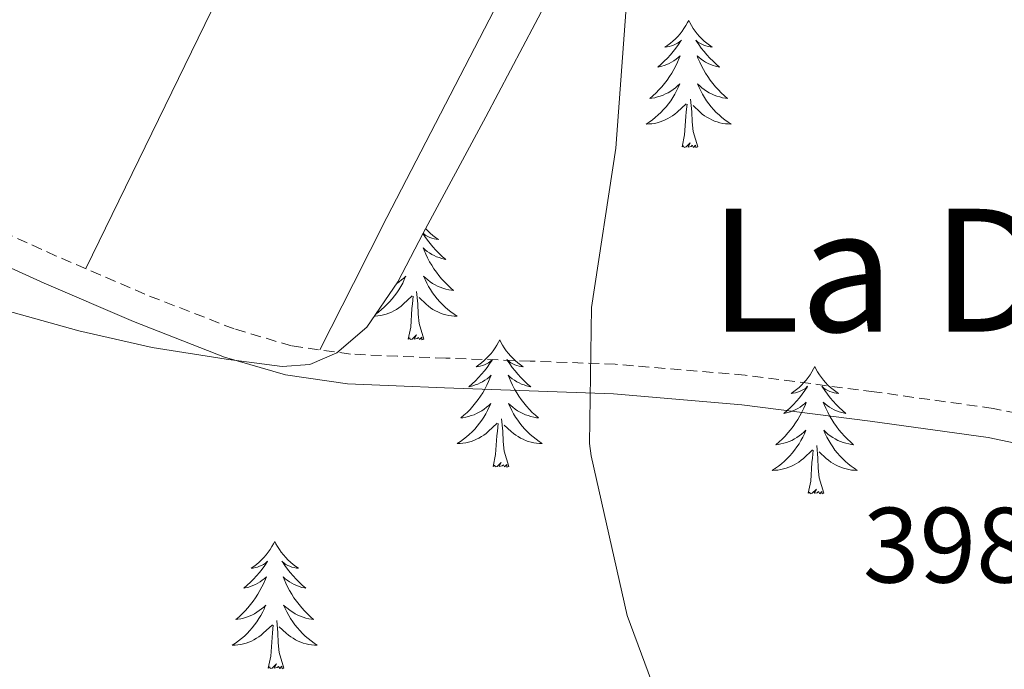
# Model space of a CAD drawing. Units: metres. Extents: x 576232 to 580721, y 4696068 to 4699089.
# Drawn here: x 577592 to 577684, y 4696520 to 4696581 of the extents above; entities that cross this region are included whole.
import ezdxf
from ezdxf.enums import TextEntityAlignment as Align

# ---------------------------------------------------------------- set-up
doc = ezdxf.new("R2010")
doc.units = ezdxf.units.M
doc.header["$MEASUREMENT"] = 0
doc.linetypes.add('TRAZOSX2', pattern=[1.5, 1, -0.5])
for name, color, linetype, lineweight in [('Level 21', 19, 'Continuous', 0), ('Level 35', 92, 'Continuous', 0), ('Level 36', 19, 'Continuous', 40), ('Level 41', 19, 'Continuous', 0), ('Level 45', 7, 'Continuous', 0), ('Level 5', 36, 'Continuous', 0)]:
    doc.layers.add(name, color=color, linetype=linetype, lineweight=lineweight)
doc.styles.add('Arial', font='ARIAL.TTF', dxfattribs={"height": 0.2})

msp = doc.modelspace()

# ---------------------------------------------------------------- linework, layer by layer
at = {"layer": 'Level 21', "color": 19, "linetype": 'TRAZOSX2', "lineweight": 0}
msp.add_polyline3d([(577694.31, 4696541.99, 397.81), (577683.28, 4696544.27, 397.15), (577672.14, 4696545.82, 396.72), (577660.04, 4696547.38, 396.1), (577647.88, 4696548.4, 395.44), (577639.91, 4696548.7, 394.62), (577632, 4696548.97, 393.78), (577627.48, 4696549.15, 393.64), (577623.07, 4696549.35, 393.52), (577617.57, 4696550.12, 393.25), (577612.19, 4696551.71, 392.82), (577603.82, 4696554.96, 391.85), (577595.52, 4696558.53, 390.84), (577587.66, 4696562.1, 389.82), (577580.02, 4696565.9, 388.85), (577574, 4696569.72, 388.46), (577568.82, 4696574.51, 388.21), (577564.51, 4696580.15, 387.77), (577560.1, 4696586.07, 387.32)], dxfattribs=at)
at = {"layer": 'Level 21', "color": 19, "linetype": 'Continuous', "lineweight": 0}
msp.add_polyline3d([(577693.66, 4696539.28, 397.81), (577682.81, 4696541.53, 397.15), (577671.77, 4696543.06, 396.72), (577659.74, 4696544.61, 396.1), (577647.71, 4696545.62, 395.44), (577639.81, 4696545.91, 394.62), (577631.9, 4696546.19, 393.78), (577627.36, 4696546.37, 393.64), (577622.81, 4696546.58, 393.52), (577616.98, 4696547.4, 393.25), (577611.29, 4696549.07, 392.82), (577602.76, 4696552.39, 391.85), (577594.4, 4696555.98, 390.84), (577586.47, 4696559.59, 389.82), (577578.65, 4696563.47, 388.85), (577572.3, 4696567.5, 388.46), (577566.75, 4696572.62, 388.21), (577562.29, 4696578.47, 387.77), (577557.92, 4696584.34, 387.32)], dxfattribs=at)
at = {"layer": 'Level 35', "color": 92, "linetype": 'Continuous', "lineweight": 0, "ltscale": 0.5}
for points in [[(577551.08, 4696585.09, 385.27), (577561.91, 4696574.94, 385.73), (577570.33, 4696567.02, 386.93), (577578.87, 4696559.26, 388.17), (577583.01, 4696556.44, 388.4), (577590.12, 4696553.61, 388.6), (577597.62, 4696551.52, 388.93), (577604.52, 4696549.96, 389.47), (577611.44, 4696548.89, 390.15), (577616.67, 4696548.18, 390.79), (577619.28, 4696548.38, 391.12), (577621.81, 4696549.47, 391.43)], [(577621.81, 4696549.47, 391.43), (577624.62, 4696551.88, 391.81), (577627.51, 4696556.11, 392.32), (577629.88, 4696560.67, 392.71), (577635.75, 4696571.56, 393.16), (577641.53, 4696582.49, 393.54)]]:
    msp.add_polyline3d(points, dxfattribs=at)
at = {"layer": 'Level 36', "color": 92, "linetype": 'Continuous', "lineweight": 0}
for points in [[(577598.28, 4696557.35, 391.17), (577616.25, 4696594.18, 392.44), (577634.22, 4696631.02, 393.7)], [(577636.53, 4696581.53, 393.41), (577631.52, 4696571.84, 393.05), (577626.49, 4696562.14, 393.03), (577623.35, 4696555.95, 393.21), (577620.21, 4696549.75, 393.38)], [(577654.76, 4696580.59, 0.01), (577654.64, 4696580.38, 0.01), (577654.49, 4696580.1, 0.01), (577654.32, 4696579.83, 0.01), (577654.14, 4696579.58, 0.01), (577653.95, 4696579.33, 0.01), (577653.74, 4696579.09, 0.01), (577653.52, 4696578.86, 0.01), (577653.29, 4696578.65, 0.01), (577653.05, 4696578.45, 0.01), (577652.8, 4696578.26, 0.01), (577652.54, 4696578.08, 0.01), (577652.74, 4696578.1, 0.01), (577652.94, 4696578.14, 0.01), (577653.14, 4696578.19, 0.01), (577653.34, 4696578.26, 0.01), (577653.52, 4696578.35, 0.01), (577653.7, 4696578.45, 0.01), (577653.88, 4696578.56, 0.01), (577654.08, 4696578.75, 0.01), (577654.04, 4696578.68, 0.01), (577653.81, 4696578.34, 0.01), (577653.57, 4696578, 0.01), (577653.31, 4696577.68, 0.01), (577653.05, 4696577.36, 0.01), (577652.77, 4696577.06, 0.01), (577652.47, 4696576.76, 0.01), (577652.17, 4696576.48, 0.01), (577651.86, 4696576.21, 0.01), (577651.98, 4696576.23, 0.01), (577652.23, 4696576.29, 0.01), (577652.47, 4696576.36, 0.01), (577652.71, 4696576.45, 0.01), (577652.94, 4696576.55, 0.01), (577653.16, 4696576.67, 0.01), (577653.38, 4696576.8, 0.01), (577653.58, 4696576.95, 0.01), (577653.78, 4696577.1, 0.01), (577653.97, 4696577.27, 0.01), (577653.88, 4696577.05, 0.01), (577653.72, 4696576.69, 0.01), (577653.55, 4696576.34, 0.01), (577653.37, 4696575.99, 0.01), (577653.17, 4696575.65, 0.01), (577652.96, 4696575.32, 0.01), (577652.73, 4696575, 0.01), (577652.49, 4696574.68, 0.01), (577652.24, 4696574.38, 0.01), (577651.97, 4696574.09, 0.01), (577651.7, 4696573.81, 0.01), (577651.41, 4696573.54, 0.01), (577651.12, 4696573.28, 0.01), (577651.31, 4696573.31, 0.01), (577651.58, 4696573.35, 0.01), (577651.84, 4696573.42, 0.01), (577652.1, 4696573.5, 0.01), (577652.36, 4696573.59, 0.01), (577652.6, 4696573.7, 0.01), (577652.84, 4696573.82, 0.01), (577653.08, 4696573.96, 0.01), (577653.3, 4696574.11, 0.01), (577653.52, 4696574.27, 0.01), (577653.72, 4696574.45, 0.01), (577653.92, 4696574.64, 0.01), (577653.78, 4696574.31, 0.01)], [(577654.76, 4696580.59, 0.01), (577654.87, 4696580.38, 0.01), (577655.02, 4696580.1, 0.01), (577655.19, 4696579.83, 0.01), (577655.37, 4696579.58, 0.01), (577655.57, 4696579.33, 0.01), (577655.77, 4696579.09, 0.01), (577655.99, 4696578.86, 0.01), (577656.22, 4696578.65, 0.01), (577656.46, 4696578.45, 0.01), (577656.71, 4696578.26, 0.01), (577656.97, 4696578.08, 0.01), (577656.77, 4696578.1, 0.01), (577656.57, 4696578.14, 0.01), (577656.37, 4696578.19, 0.01), (577656.18, 4696578.26, 0.01), (577655.99, 4696578.35, 0.01), (577655.81, 4696578.45, 0.01), (577655.63, 4696578.56, 0.01), (577655.43, 4696578.75, 0.01), (577655.47, 4696578.68, 0.01), (577655.7, 4696578.34, 0.01), (577655.94, 4696578, 0.01), (577656.2, 4696577.68, 0.01), (577656.47, 4696577.36, 0.01), (577656.75, 4696577.06, 0.01), (577657.04, 4696576.76, 0.01), (577657.34, 4696576.48, 0.01), (577657.65, 4696576.21, 0.01), (577657.53, 4696576.23, 0.01), (577657.28, 4696576.29, 0.01), (577657.04, 4696576.36, 0.01), (577656.81, 4696576.45, 0.01), (577656.58, 4696576.55, 0.01), (577656.35, 4696576.67, 0.01), (577656.14, 4696576.8, 0.01), (577655.93, 4696576.95, 0.01), (577655.73, 4696577.1, 0.01), (577655.54, 4696577.27, 0.01), (577655.63, 4696577.05, 0.01), (577655.79, 4696576.69, 0.01), (577655.96, 4696576.34, 0.01), (577656.14, 4696575.99, 0.01), (577656.34, 4696575.65, 0.01), (577656.56, 4696575.32, 0.01), (577656.78, 4696575, 0.01), (577657.02, 4696574.68, 0.01), (577657.27, 4696574.38, 0.01), (577657.54, 4696574.09, 0.01), (577657.81, 4696573.81, 0.01), (577658.1, 4696573.54, 0.01), (577658.4, 4696573.28, 0.01), (577658.2, 4696573.31, 0.01), (577657.93, 4696573.35, 0.01), (577657.67, 4696573.42, 0.01), (577657.41, 4696573.5, 0.01), (577657.16, 4696573.59, 0.01), (577656.91, 4696573.7, 0.01), (577656.67, 4696573.82, 0.01), (577656.43, 4696573.96, 0.01), (577656.21, 4696574.11, 0.01), (577655.99, 4696574.27, 0.01), (577655.79, 4696574.45, 0.01), (577655.59, 4696574.64, 0.01), (577655.73, 4696574.31, 0.01)], [(577653.777, 4696574.309, 0.01), (577653.617, 4696573.989, 0.01), (577653.457, 4696573.669, 0.01), (577653.267, 4696573.369, 0.01), (577653.077, 4696573.069, 0.01), (577652.857, 4696572.779, 0.01), (577652.637, 4696572.509, 0.01), (577652.407, 4696572.24, 0.01), (577652.157, 4696571.98, 0.01), (577651.897, 4696571.74, 0.01), (577651.627, 4696571.5, 0.01), (577651.357, 4696571.28, 0.01), (577651.067, 4696571.07, 0.01), (577650.777, 4696570.88, 0.01), (577651.037, 4696570.89, 0.01), (577651.297, 4696570.91, 0.01), (577651.567, 4696570.95, 0.01), (577651.817, 4696571.01, 0.01), (577652.077, 4696571.08, 0.01), (577652.327, 4696571.17, 0.01), (577652.567, 4696571.27, 0.01), (577652.807, 4696571.39, 0.01), (577653.037, 4696571.52, 0.01), (577653.257, 4696571.659, 0.01), (577653.477, 4696571.819, 0.01), (577653.677, 4696571.989, 0.01), (577654.527, 4696572.789, 0.01)], [(577655.727, 4696574.309, 0.01), (577655.887, 4696573.989, 0.01), (577656.057, 4696573.669, 0.01), (577656.237, 4696573.369, 0.01), (577656.437, 4696573.069, 0.01), (577656.647, 4696572.779, 0.01), (577656.867, 4696572.509, 0.01), (577657.097, 4696572.239, 0.01), (577657.347, 4696571.979, 0.01), (577657.607, 4696571.739, 0.01), (577657.877, 4696571.499, 0.01), (577658.157, 4696571.279, 0.01), (577658.447, 4696571.069, 0.01), (577658.737, 4696570.879, 0.01), (577658.467, 4696570.889, 0.01), (577658.207, 4696570.909, 0.01), (577657.947, 4696570.949, 0.01), (577657.687, 4696571.009, 0.01), (577657.427, 4696571.079, 0.01), (577657.177, 4696571.169, 0.01), (577656.937, 4696571.269, 0.01), (577656.697, 4696571.389, 0.01), (577656.467, 4696571.519, 0.01), (577656.247, 4696571.659, 0.01), (577656.037, 4696571.819, 0.01), (577655.827, 4696571.989, 0.01), (577655.167, 4696572.609, 0.01)], [(577655.61, 4696568.74, 0.01), (577655.18, 4696570.18, 0.01), (577655.09, 4696571.09, 0.01), (577655.04, 4696572.04, 0.01), (577654.94, 4696573.2, 0.01)], [(577654.14, 4696568.74, 0.01), (577654.38, 4696569.86, 0.01), (577654.5, 4696571.6, 0.01), (577654.54, 4696572.04, 0.01), (577654.61, 4696572.76, 0.01)], [(577655.61, 4696568.74, 0.01), (577655.43, 4696568.68, 0.01), (577655.41, 4696568.91, 0.01), (577655.22, 4696568.69, 0.01), (577655.1, 4696568.9, 0.01), (577654.98, 4696568.79, 0.01), (577654.71, 4696568.73, 0.01), (577654.91, 4696569.13, 0.01), (577654.52, 4696568.75, 0.01), (577654.34, 4696568.69, 0.01), (577654.29, 4696568.85, 0.01), (577654.14, 4696568.74, 0.01)], [(577629.86, 4696560.63, 0.01), (577630.04, 4696560.35, 0.01), (577630.28, 4696560.02, 0.01), (577630.54, 4696559.69, 0.01), (577630.81, 4696559.38, 0.01), (577631.09, 4696559.07, 0.01), (577631.38, 4696558.78, 0.01), (577631.68, 4696558.49, 0.01), (577632, 4696558.22, 0.01), (577631.87, 4696558.24, 0.01), (577631.63, 4696558.3, 0.01), (577631.38, 4696558.38, 0.01), (577631.15, 4696558.46, 0.01), (577630.92, 4696558.57, 0.01), (577630.69, 4696558.68, 0.01), (577630.48, 4696558.82, 0.01), (577630.27, 4696558.96, 0.01), (577630.07, 4696559.12, 0.01), (577629.89, 4696559.29, 0.01), (577629.98, 4696559.07, 0.01), (577630.13, 4696558.7, 0.01), (577630.3, 4696558.35, 0.01), (577630.49, 4696558, 0.01), (577630.69, 4696557.66, 0.01), (577630.9, 4696557.33, 0.01), (577631.13, 4696557.01, 0.01), (577631.36, 4696556.7, 0.01), (577631.62, 4696556.4, 0.01), (577631.88, 4696556.1, 0.01), (577632.16, 4696555.82, 0.01), (577632.44, 4696555.55, 0.01), (577632.74, 4696555.3, 0.01), (577632.54, 4696555.32, 0.01), (577632.28, 4696555.37, 0.01), (577632.01, 4696555.43, 0.01)], [(577630.11, 4696561.11, 0.01), (577630.12, 4696561.1, 0.01), (577630.33, 4696560.88, 0.01), (577630.56, 4696560.66, 0.01), (577630.8, 4696560.46, 0.01), (577631.06, 4696560.27, 0.01), (577631.32, 4696560.09, 0.01), (577631.12, 4696560.11, 0.01), (577630.91, 4696560.15, 0.01), (577630.71, 4696560.21, 0.01), (577630.52, 4696560.28, 0.01), (577630.33, 4696560.36, 0.01), (577630.15, 4696560.46, 0.01), (577629.98, 4696560.57, 0.01), (577629.88, 4696560.66, 0.01)], [(577627.42, 4696555.97, 0.01), (577627.64, 4696556.12, 0.01), (577627.86, 4696556.29, 0.01), (577628.07, 4696556.46, 0.01), (577628.26, 4696556.65, 0.01), (577628.12, 4696556.32, 0.01), (577627.97, 4696556, 0.01), (577627.8, 4696555.69, 0.01), (577627.61, 4696555.38, 0.01), (577627.42, 4696555.09, 0.01), (577627.21, 4696554.8, 0.01), (577626.98, 4696554.52, 0.01), (577626.75, 4696554.25, 0.01), (577626.5, 4696553.99, 0.01), (577626.24, 4696553.75, 0.01), (577625.98, 4696553.52, 0.01), (577625.7, 4696553.29, 0.01), (577625.48, 4696553.13, 0.01)], [(577632.005, 4696555.433, 0.01), (577631.745, 4696555.513, 0.01), (577631.495, 4696555.603, 0.01), (577631.245, 4696555.713, 0.01), (577631.005, 4696555.833, 0.01), (577630.775, 4696555.973, 0.01), (577630.545, 4696556.123, 0.01), (577630.335, 4696556.293, 0.01), (577630.125, 4696556.463, 0.01), (577629.926, 4696556.653, 0.01), (577630.075, 4696556.323, 0.01), (577630.225, 4696556.003, 0.01), (577630.395, 4696555.693, 0.01), (577630.575, 4696555.383, 0.01), (577630.775, 4696555.093, 0.01), (577630.985, 4696554.803, 0.01), (577631.205, 4696554.523, 0.01), (577631.445, 4696554.253, 0.01), (577631.685, 4696553.993, 0.01), (577631.945, 4696553.753, 0.01), (577632.215, 4696553.523, 0.01), (577632.495, 4696553.293, 0.01), (577632.785, 4696553.083, 0.01), (577633.075, 4696552.893, 0.01), (577632.805, 4696552.903, 0.01), (577632.545, 4696552.933, 0.01), (577632.285, 4696552.973, 0.01), (577632.025, 4696553.023, 0.01), (577631.765, 4696553.103, 0.01), (577631.515, 4696553.184, 0.01), (577631.275, 4696553.294, 0.01), (577631.035, 4696553.404, 0.01), (577630.805, 4696553.534, 0.01), (577630.585, 4696553.684, 0.01), (577630.375, 4696553.844, 0.01), (577630.165, 4696554.014, 0.01), (577629.515, 4696554.634, 0.01)], [(577625.32, 4696552.9, 0.01), (577625.38, 4696552.9, 0.01), (577625.65, 4696552.93, 0.01), (577625.91, 4696552.97, 0.01), (577626.17, 4696553.02, 0.01), (577626.42, 4696553.1, 0.01), (577626.67, 4696553.18, 0.01), (577626.92, 4696553.29, 0.01), (577627.15, 4696553.4, 0.01), (577627.38, 4696553.53, 0.01), (577627.61, 4696553.68, 0.01), (577627.82, 4696553.84, 0.01), (577628.02, 4696554.01, 0.01), (577628.87, 4696554.81, 0.01)], [(577628.48, 4696550.76, 0.01), (577628.72, 4696551.88, 0.01), (577628.84, 4696553.62, 0.01), (577628.88, 4696554.05, 0.01), (577628.95, 4696554.77, 0.01)], [(577629.95, 4696550.76, 0.01), (577629.52, 4696552.2, 0.01), (577629.43, 4696553.1, 0.01), (577629.38, 4696554.05, 0.01), (577629.28, 4696555.21, 0.01)], [(577629.95, 4696550.76, 0.01), (577629.77, 4696550.69, 0.01), (577629.76, 4696550.93, 0.01), (577629.56, 4696550.71, 0.01), (577629.44, 4696550.91, 0.01), (577629.32, 4696550.8, 0.01), (577629.05, 4696550.75, 0.01), (577629.25, 4696551.14, 0.01), (577628.86, 4696550.76, 0.01), (577628.68, 4696550.71, 0.01), (577628.64, 4696550.87, 0.01), (577628.48, 4696550.76, 0.01)], [(577637.06, 4696550.69, 0.01), (577636.95, 4696550.47, 0.01), (577636.79, 4696550.2, 0.01), (577636.62, 4696549.93, 0.01), (577636.44, 4696549.67, 0.01), (577636.25, 4696549.42, 0.01), (577636.04, 4696549.19, 0.01), (577635.82, 4696548.96, 0.01), (577635.59, 4696548.74, 0.01), (577635.35, 4696548.54, 0.01), (577635.1, 4696548.35, 0.01), (577634.84, 4696548.17, 0.01), (577635.04, 4696548.2, 0.01), (577635.24, 4696548.23, 0.01), (577635.44, 4696548.29, 0.01), (577635.64, 4696548.36, 0.01), (577635.82, 4696548.44, 0.01), (577636.01, 4696548.54, 0.01), (577636.18, 4696548.65, 0.01), (577636.38, 4696548.84, 0.01), (577636.34, 4696548.78, 0.01), (577636.11, 4696548.43, 0.01), (577635.87, 4696548.1, 0.01), (577635.62, 4696547.77, 0.01), (577635.35, 4696547.46, 0.01), (577635.07, 4696547.15, 0.01), (577634.78, 4696546.86, 0.01), (577634.47, 4696546.57, 0.01), (577634.16, 4696546.3, 0.01), (577634.28, 4696546.33, 0.01), (577634.53, 4696546.38, 0.01), (577634.77, 4696546.46, 0.01), (577635.01, 4696546.54, 0.01), (577635.24, 4696546.65, 0.01), (577635.46, 4696546.77, 0.01), (577635.68, 4696546.9, 0.01), (577635.88, 4696547.04, 0.01), (577636.08, 4696547.2, 0.01), (577636.27, 4696547.37, 0.01), (577636.18, 4696547.15, 0.01), (577636.02, 4696546.79, 0.01), (577635.85, 4696546.43, 0.01), (577635.67, 4696546.08, 0.01), (577635.47, 4696545.74, 0.01), (577635.26, 4696545.41, 0.01), (577635.03, 4696545.09, 0.01), (577634.79, 4696544.78, 0.01), (577634.54, 4696544.48, 0.01), (577634.28, 4696544.18, 0.01), (577634, 4696543.9, 0.01), (577633.71, 4696543.63, 0.01), (577633.42, 4696543.38, 0.01), (577633.61, 4696543.4, 0.01), (577633.88, 4696543.45, 0.01), (577634.14, 4696543.51, 0.01), (577634.4, 4696543.59, 0.01), (577634.66, 4696543.68, 0.01), (577634.9, 4696543.79, 0.01), (577635.14, 4696543.92, 0.01), (577635.38, 4696544.05, 0.01), (577635.6, 4696544.2, 0.01), (577635.82, 4696544.37, 0.01), (577636.03, 4696544.54, 0.01), (577636.22, 4696544.73, 0.01), (577636.08, 4696544.4, 0.01)], [(577637.06, 4696550.69, 0.01), (577637.17, 4696550.47, 0.01), (577637.32, 4696550.2, 0.01), (577637.49, 4696549.93, 0.01), (577637.67, 4696549.67, 0.01), (577637.87, 4696549.42, 0.01), (577638.07, 4696549.19, 0.01), (577638.29, 4696548.96, 0.01), (577638.52, 4696548.74, 0.01), (577638.76, 4696548.54, 0.01), (577639.01, 4696548.35, 0.01), (577639.27, 4696548.17, 0.01), (577639.08, 4696548.2, 0.01), (577638.87, 4696548.23, 0.01), (577638.67, 4696548.29, 0.01), (577638.48, 4696548.36, 0.01), (577638.29, 4696548.44, 0.01), (577638.11, 4696548.54, 0.01), (577637.93, 4696548.65, 0.01), (577637.73, 4696548.84, 0.01), (577637.77, 4696548.78, 0.01), (577638, 4696548.43, 0.01), (577638.24, 4696548.1, 0.01), (577638.5, 4696547.77, 0.01), (577638.77, 4696547.46, 0.01), (577639.05, 4696547.15, 0.01), (577639.34, 4696546.86, 0.01), (577639.64, 4696546.57, 0.01), (577639.96, 4696546.3, 0.01), (577639.83, 4696546.33, 0.01), (577639.58, 4696546.38, 0.01), (577639.34, 4696546.46, 0.01), (577639.11, 4696546.54, 0.01), (577638.88, 4696546.65, 0.01), (577638.65, 4696546.77, 0.01), (577638.44, 4696546.9, 0.01), (577638.23, 4696547.04, 0.01), (577638.03, 4696547.2, 0.01), (577637.85, 4696547.37, 0.01), (577637.93, 4696547.15, 0.01), (577638.09, 4696546.79, 0.01), (577638.26, 4696546.43, 0.01), (577638.45, 4696546.08, 0.01), (577638.65, 4696545.74, 0.01), (577638.86, 4696545.41, 0.01), (577639.08, 4696545.09, 0.01), (577639.32, 4696544.78, 0.01), (577639.58, 4696544.48, 0.01), (577639.84, 4696544.18, 0.01), (577640.11, 4696543.9, 0.01), (577640.4, 4696543.63, 0.01), (577640.7, 4696543.38, 0.01), (577640.5, 4696543.4, 0.01), (577640.24, 4696543.45, 0.01), (577639.97, 4696543.51, 0.01), (577639.71, 4696543.59, 0.01), (577639.46, 4696543.68, 0.01), (577639.21, 4696543.79, 0.01), (577638.97, 4696543.92, 0.01), (577638.74, 4696544.05, 0.01), (577638.51, 4696544.2, 0.01), (577638.29, 4696544.37, 0.01), (577638.09, 4696544.54, 0.01), (577637.89, 4696544.73, 0.01), (577638.03, 4696544.4, 0.01)], [(577666.57, 4696548.18, 0.01), (577666.46, 4696547.96, 0.01), (577666.31, 4696547.69, 0.01), (577666.14, 4696547.42, 0.01), (577665.96, 4696547.16, 0.01), (577665.76, 4696546.92, 0.01), (577665.56, 4696546.68, 0.01), (577665.34, 4696546.45, 0.01), (577665.11, 4696546.24, 0.01), (577664.87, 4696546.03, 0.01), (577664.62, 4696545.84, 0.01), (577664.36, 4696545.66, 0.01), (577664.55, 4696545.69, 0.01), (577664.76, 4696545.72, 0.01), (577664.96, 4696545.78, 0.01), (577665.15, 4696545.85, 0.01), (577665.34, 4696545.93, 0.01), (577665.52, 4696546.03, 0.01), (577665.7, 4696546.14, 0.01), (577665.9, 4696546.34, 0.01), (577665.86, 4696546.27, 0.01), (577665.63, 4696545.93, 0.01), (577665.39, 4696545.59, 0.01), (577665.13, 4696545.26, 0.01), (577664.86, 4696544.95, 0.01), (577664.58, 4696544.64, 0.01), (577664.29, 4696544.35, 0.01), (577663.99, 4696544.07, 0.01), (577663.67, 4696543.8, 0.01), (577663.8, 4696543.82, 0.01), (577664.04, 4696543.88, 0.01), (577664.29, 4696543.95, 0.01), (577664.52, 4696544.04, 0.01), (577664.75, 4696544.14, 0.01), (577664.98, 4696544.26, 0.01), (577665.19, 4696544.39, 0.01), (577665.4, 4696544.53, 0.01), (577665.6, 4696544.69, 0.01), (577665.78, 4696544.86, 0.01), (577665.7, 4696544.64, 0.01), (577665.54, 4696544.28, 0.01), (577665.37, 4696543.92, 0.01), (577665.18, 4696543.58, 0.01), (577664.98, 4696543.24, 0.01), (577664.77, 4696542.91, 0.01), (577664.54, 4696542.58, 0.01), (577664.3, 4696542.27, 0.01), (577664.05, 4696541.97, 0.01), (577663.79, 4696541.68, 0.01), (577663.52, 4696541.4, 0.01), (577663.23, 4696541.13, 0.01), (577662.93, 4696540.87, 0.01), (577663.13, 4696540.89, 0.01), (577663.39, 4696540.94, 0.01), (577663.66, 4696541, 0.01), (577663.92, 4696541.08, 0.01), (577664.17, 4696541.18, 0.01), (577664.42, 4696541.28, 0.01), (577664.66, 4696541.41, 0.01), (577664.89, 4696541.54, 0.01), (577665.12, 4696541.7, 0.01), (577665.34, 4696541.86, 0.01), (577665.54, 4696542.04, 0.01), (577665.74, 4696542.22, 0.01), (577665.6, 4696541.9, 0.01)], [(577666.57, 4696548.18, 0.01), (577666.68, 4696547.96, 0.01), (577666.84, 4696547.69, 0.01), (577667.01, 4696547.42, 0.01), (577667.19, 4696547.16, 0.01), (577667.38, 4696546.92, 0.01), (577667.59, 4696546.68, 0.01), (577667.81, 4696546.45, 0.01), (577668.04, 4696546.24, 0.01), (577668.28, 4696546.03, 0.01), (577668.53, 4696545.84, 0.01), (577668.79, 4696545.66, 0.01), (577668.59, 4696545.69, 0.01), (577668.39, 4696545.72, 0.01), (577668.19, 4696545.78, 0.01), (577667.99, 4696545.85, 0.01), (577667.8, 4696545.93, 0.01), (577667.62, 4696546.03, 0.01), (577667.45, 4696546.14, 0.01), (577667.24, 4696546.34, 0.01), (577667.28, 4696546.27, 0.01), (577667.52, 4696545.93, 0.01), (577667.76, 4696545.59, 0.01), (577668.01, 4696545.26, 0.01), (577668.28, 4696544.95, 0.01), (577668.56, 4696544.64, 0.01), (577668.85, 4696544.35, 0.01), (577669.16, 4696544.07, 0.01), (577669.47, 4696543.8, 0.01), (577669.35, 4696543.82, 0.01), (577669.1, 4696543.88, 0.01), (577668.86, 4696543.95, 0.01), (577668.62, 4696544.04, 0.01), (577668.39, 4696544.14, 0.01), (577668.17, 4696544.26, 0.01), (577667.95, 4696544.39, 0.01), (577667.74, 4696544.53, 0.01), (577667.55, 4696544.69, 0.01), (577667.36, 4696544.86, 0.01), (577667.45, 4696544.64, 0.01), (577667.6, 4696544.28, 0.01), (577667.78, 4696543.92, 0.01), (577667.96, 4696543.58, 0.01), (577668.16, 4696543.24, 0.01), (577668.37, 4696542.91, 0.01), (577668.6, 4696542.58, 0.01), (577668.84, 4696542.27, 0.01), (577669.09, 4696541.97, 0.01), (577669.35, 4696541.68, 0.01), (577669.63, 4696541.4, 0.01), (577669.92, 4696541.13, 0.01), (577670.21, 4696540.87, 0.01), (577670.02, 4696540.89, 0.01), (577669.75, 4696540.94, 0.01), (577669.49, 4696541, 0.01), (577669.23, 4696541.08, 0.01), (577668.97, 4696541.18, 0.01), (577668.72, 4696541.28, 0.01), (577668.48, 4696541.41, 0.01), (577668.25, 4696541.54, 0.01), (577668.02, 4696541.7, 0.01), (577667.81, 4696541.86, 0.01), (577667.6, 4696542.04, 0.01), (577667.41, 4696542.22, 0.01), (577667.55, 4696541.9, 0.01)], [(577636.084, 4696544.404, 0.01), (577635.924, 4696544.084, 0.01), (577635.764, 4696543.774, 0.01), (577635.574, 4696543.464, 0.01), (577635.384, 4696543.174, 0.01), (577635.174, 4696542.884, 0.01), (577634.944, 4696542.604, 0.01), (577634.714, 4696542.334, 0.01), (577634.464, 4696542.084, 0.01), (577634.204, 4696541.834, 0.01), (577633.944, 4696541.604, 0.01), (577633.664, 4696541.374, 0.01), (577633.374, 4696541.164, 0.01), (577633.084, 4696540.975, 0.01), (577633.344, 4696540.985, 0.01), (577633.604, 4696541.014, 0.01), (577633.874, 4696541.054, 0.01), (577634.134, 4696541.114, 0.01), (577634.384, 4696541.184, 0.01), (577634.634, 4696541.264, 0.01), (577634.884, 4696541.374, 0.01), (577635.114, 4696541.484, 0.01), (577635.344, 4696541.624, 0.01), (577635.564, 4696541.764, 0.01), (577635.784, 4696541.924, 0.01), (577635.984, 4696542.094, 0.01), (577636.834, 4696542.894, 0.01)], [(577638.035, 4696544.404, 0.01), (577638.194, 4696544.084, 0.01), (577638.364, 4696543.774, 0.01), (577638.544, 4696543.464, 0.01), (577638.744, 4696543.174, 0.01), (577638.954, 4696542.884, 0.01), (577639.174, 4696542.604, 0.01), (577639.414, 4696542.334, 0.01), (577639.654, 4696542.084, 0.01), (577639.914, 4696541.834, 0.01), (577640.184, 4696541.604, 0.01), (577640.464, 4696541.374, 0.01), (577640.754, 4696541.164, 0.01), (577641.044, 4696540.974, 0.01), (577640.774, 4696540.984, 0.01), (577640.514, 4696541.014, 0.01), (577640.254, 4696541.054, 0.01), (577639.994, 4696541.114, 0.01), (577639.734, 4696541.184, 0.01), (577639.484, 4696541.264, 0.01), (577639.244, 4696541.374, 0.01), (577639.004, 4696541.484, 0.01), (577638.774, 4696541.624, 0.01), (577638.554, 4696541.764, 0.01), (577638.344, 4696541.924, 0.01), (577638.134, 4696542.094, 0.01), (577637.484, 4696542.714, 0.01)], [(577636.44, 4696538.84, 0.01), (577636.68, 4696539.96, 0.01), (577636.8, 4696541.7, 0.01), (577636.84, 4696542.13, 0.01), (577636.91, 4696542.85, 0.01)], [(577637.91, 4696538.84, 0.01), (577637.48, 4696540.28, 0.01), (577637.39, 4696541.18, 0.01), (577637.34, 4696542.13, 0.01), (577637.24, 4696543.3, 0.01)], [(577665.605, 4696541.901, 0.01), (577665.445, 4696541.581, 0.01), (577665.274, 4696541.261, 0.01), (577665.094, 4696540.961, 0.01), (577664.894, 4696540.661, 0.01), (577664.684, 4696540.371, 0.01), (577664.464, 4696540.091, 0.01), (577664.224, 4696539.821, 0.01), (577663.984, 4696539.572, 0.01), (577663.724, 4696539.322, 0.01), (577663.454, 4696539.092, 0.01), (577663.174, 4696538.872, 0.01), (577662.884, 4696538.662, 0.01), (577662.594, 4696538.472, 0.01), (577662.864, 4696538.482, 0.01), (577663.124, 4696538.502, 0.01), (577663.384, 4696538.542, 0.01), (577663.644, 4696538.602, 0.01), (577663.904, 4696538.672, 0.01), (577664.154, 4696538.762, 0.01), (577664.394, 4696538.862, 0.01), (577664.634, 4696538.982, 0.01), (577664.864, 4696539.111, 0.01), (577665.084, 4696539.251, 0.01), (577665.294, 4696539.411, 0.01), (577665.504, 4696539.581, 0.01), (577666.344, 4696540.381, 0.01)], [(577667.555, 4696541.901, 0.01), (577667.705, 4696541.581, 0.01), (577667.875, 4696541.261, 0.01), (577668.064, 4696540.961, 0.01), (577668.254, 4696540.661, 0.01), (577668.464, 4696540.371, 0.01), (577668.694, 4696540.091, 0.01), (577668.924, 4696539.821, 0.01), (577669.174, 4696539.571, 0.01), (577669.424, 4696539.321, 0.01), (577669.694, 4696539.091, 0.01), (577669.974, 4696538.871, 0.01), (577670.264, 4696538.661, 0.01), (577670.554, 4696538.471, 0.01), (577670.294, 4696538.481, 0.01), (577670.024, 4696538.501, 0.01), (577669.764, 4696538.541, 0.01), (577669.504, 4696538.601, 0.01), (577669.254, 4696538.671, 0.01), (577669.004, 4696538.761, 0.01), (577668.754, 4696538.861, 0.01), (577668.524, 4696538.981, 0.01), (577668.294, 4696539.111, 0.01), (577668.064, 4696539.251, 0.01), (577667.854, 4696539.411, 0.01), (577667.654, 4696539.581, 0.01), (577666.994, 4696540.201, 0.01)], [(577665.95, 4696536.33, 0.01), (577666.2, 4696537.45, 0.01), (577666.31, 4696539.19, 0.01), (577666.36, 4696539.62, 0.01), (577666.42, 4696540.35, 0.01)], [(577667.42, 4696536.33, 0.01), (577666.99, 4696537.77, 0.01), (577666.9, 4696538.67, 0.01), (577666.86, 4696539.62, 0.01), (577666.76, 4696540.79, 0.01)], [(577637.91, 4696538.84, 0.01), (577637.73, 4696538.77, 0.01), (577637.72, 4696539.01, 0.01), (577637.52, 4696538.79, 0.01), (577637.4, 4696538.99, 0.01), (577637.28, 4696538.88, 0.01), (577637.01, 4696538.83, 0.01), (577637.21, 4696539.22, 0.01), (577636.82, 4696538.84, 0.01), (577636.64, 4696538.79, 0.01), (577636.6, 4696538.95, 0.01), (577636.44, 4696538.84, 0.01)], [(577667.42, 4696536.33, 0.01), (577667.25, 4696536.26, 0.01), (577667.23, 4696536.5, 0.01), (577667.04, 4696536.28, 0.01), (577666.92, 4696536.48, 0.01), (577666.8, 4696536.37, 0.01), (577666.53, 4696536.32, 0.01), (577666.72, 4696536.71, 0.01), (577666.34, 4696536.33, 0.01), (577666.15, 4696536.28, 0.01), (577666.11, 4696536.44, 0.01), (577665.95, 4696536.33, 0.01)], [(577615.99, 4696531.82, 0.01), (577615.88, 4696531.6, 0.01), (577615.72, 4696531.33, 0.01), (577615.56, 4696531.06, 0.01), (577615.37, 4696530.8, 0.01), (577615.18, 4696530.56, 0.01), (577614.97, 4696530.32, 0.01), (577614.75, 4696530.09, 0.01), (577614.52, 4696529.88, 0.01), (577614.28, 4696529.67, 0.01), (577614.03, 4696529.48, 0.01), (577613.77, 4696529.3, 0.01), (577613.97, 4696529.33, 0.01), (577614.17, 4696529.37, 0.01), (577614.37, 4696529.42, 0.01), (577614.57, 4696529.49, 0.01), (577614.76, 4696529.58, 0.01), (577614.94, 4696529.67, 0.01), (577615.11, 4696529.79, 0.01), (577615.32, 4696529.98, 0.01), (577615.28, 4696529.91, 0.01), (577615.05, 4696529.57, 0.01), (577614.8, 4696529.23, 0.01), (577614.55, 4696528.9, 0.01), (577614.28, 4696528.59, 0.01), (577614, 4696528.28, 0.01), (577613.71, 4696527.99, 0.01), (577613.4, 4696527.71, 0.01), (577613.09, 4696527.44, 0.01), (577613.22, 4696527.46, 0.01), (577613.46, 4696527.52, 0.01), (577613.7, 4696527.59, 0.01), (577613.94, 4696527.68, 0.01), (577614.17, 4696527.78, 0.01), (577614.39, 4696527.9, 0.01), (577614.61, 4696528.03, 0.01), (577614.82, 4696528.18, 0.01), (577615.01, 4696528.33, 0.01), (577615.2, 4696528.5, 0.01), (577615.11, 4696528.28, 0.01), (577614.96, 4696527.92, 0.01), (577614.78, 4696527.56, 0.01), (577614.6, 4696527.22, 0.01), (577614.4, 4696526.88, 0.01), (577614.19, 4696526.55, 0.01), (577613.96, 4696526.22, 0.01), (577613.72, 4696525.91, 0.01), (577613.47, 4696525.61, 0.01), (577613.21, 4696525.32, 0.01), (577612.93, 4696525.04, 0.01), (577612.64, 4696524.77, 0.01), (577612.35, 4696524.51, 0.01), (577612.54, 4696524.53, 0.01), (577612.81, 4696524.58, 0.01), (577613.07, 4696524.64, 0.01), (577613.33, 4696524.72, 0.01), (577613.59, 4696524.82, 0.01), (577613.84, 4696524.92, 0.01), (577614.08, 4696525.05, 0.01), (577614.31, 4696525.19, 0.01), (577614.54, 4696525.34, 0.01), (577614.75, 4696525.5, 0.01), (577614.96, 4696525.68, 0.01), (577615.15, 4696525.86, 0.01), (577615.01, 4696525.54, 0.01)], [(577615.99, 4696531.82, 0.01), (577616.1, 4696531.6, 0.01), (577616.26, 4696531.33, 0.01), (577616.42, 4696531.06, 0.01), (577616.6, 4696530.8, 0.01), (577616.8, 4696530.56, 0.01), (577617.01, 4696530.32, 0.01), (577617.22, 4696530.09, 0.01), (577617.46, 4696529.88, 0.01), (577617.7, 4696529.67, 0.01), (577617.95, 4696529.48, 0.01), (577618.21, 4696529.3, 0.01), (577618.01, 4696529.33, 0.01), (577617.8, 4696529.37, 0.01), (577617.6, 4696529.42, 0.01), (577617.41, 4696529.49, 0.01), (577617.22, 4696529.58, 0.01), (577617.04, 4696529.67, 0.01), (577616.87, 4696529.79, 0.01), (577616.66, 4696529.98, 0.01), (577616.7, 4696529.91, 0.01), (577616.93, 4696529.57, 0.01), (577617.18, 4696529.23, 0.01), (577617.43, 4696528.9, 0.01), (577617.7, 4696528.59, 0.01), (577617.98, 4696528.28, 0.01), (577618.27, 4696527.99, 0.01), (577618.57, 4696527.71, 0.01), (577618.89, 4696527.44, 0.01), (577618.76, 4696527.46, 0.01), (577618.52, 4696527.52, 0.01), (577618.28, 4696527.59, 0.01), (577618.04, 4696527.68, 0.01), (577617.81, 4696527.78, 0.01), (577617.58, 4696527.9, 0.01), (577617.37, 4696528.03, 0.01), (577617.16, 4696528.18, 0.01), (577616.96, 4696528.33, 0.01), (577616.78, 4696528.5, 0.01), (577616.87, 4696528.28, 0.01), (577617.02, 4696527.92, 0.01), (577617.19, 4696527.56, 0.01), (577617.38, 4696527.22, 0.01), (577617.58, 4696526.88, 0.01), (577617.79, 4696526.55, 0.01), (577618.02, 4696526.22, 0.01), (577618.26, 4696525.91, 0.01), (577618.51, 4696525.61, 0.01), (577618.77, 4696525.32, 0.01), (577619.05, 4696525.04, 0.01), (577619.33, 4696524.77, 0.01), (577619.63, 4696524.51, 0.01), (577619.43, 4696524.53, 0.01), (577619.17, 4696524.58, 0.01), (577618.9, 4696524.64, 0.01), (577618.64, 4696524.72, 0.01), (577618.39, 4696524.82, 0.01), (577618.14, 4696524.92, 0.01), (577617.9, 4696525.05, 0.01), (577617.67, 4696525.19, 0.01), (577617.44, 4696525.34, 0.01), (577617.23, 4696525.5, 0.01), (577617.02, 4696525.68, 0.01), (577616.82, 4696525.86, 0.01), (577616.97, 4696525.54, 0.01)], [(577615.013, 4696525.538, 0.01), (577614.863, 4696525.218, 0.01), (577614.693, 4696524.898, 0.01), (577614.503, 4696524.598, 0.01), (577614.313, 4696524.298, 0.01), (577614.102, 4696524.008, 0.01), (577613.882, 4696523.728, 0.01), (577613.642, 4696523.468, 0.01), (577613.392, 4696523.208, 0.01), (577613.142, 4696522.958, 0.01), (577612.872, 4696522.728, 0.01), (577612.592, 4696522.508, 0.01), (577612.302, 4696522.298, 0.01), (577612.012, 4696522.109, 0.01), (577612.272, 4696522.118, 0.01), (577612.542, 4696522.138, 0.01), (577612.802, 4696522.178, 0.01), (577613.062, 4696522.238, 0.01), (577613.312, 4696522.308, 0.01), (577613.562, 4696522.398, 0.01), (577613.812, 4696522.498, 0.01), (577614.042, 4696522.618, 0.01), (577614.282, 4696522.748, 0.01), (577614.502, 4696522.888, 0.01), (577614.712, 4696523.048, 0.01), (577614.912, 4696523.218, 0.01), (577615.763, 4696524.018, 0.01)], [(577616.973, 4696525.538, 0.01), (577617.123, 4696525.218, 0.01), (577617.293, 4696524.898, 0.01), (577617.473, 4696524.598, 0.01), (577617.673, 4696524.298, 0.01), (577617.883, 4696524.008, 0.01), (577618.103, 4696523.728, 0.01), (577618.342, 4696523.468, 0.01), (577618.582, 4696523.208, 0.01), (577618.842, 4696522.958, 0.01), (577619.112, 4696522.728, 0.01), (577619.392, 4696522.508, 0.01), (577619.682, 4696522.298, 0.01), (577619.972, 4696522.108, 0.01), (577619.702, 4696522.118, 0.01), (577619.442, 4696522.138, 0.01), (577619.182, 4696522.178, 0.01), (577618.922, 4696522.238, 0.01), (577618.662, 4696522.308, 0.01), (577618.422, 4696522.398, 0.01), (577618.172, 4696522.498, 0.01), (577617.932, 4696522.618, 0.01), (577617.702, 4696522.748, 0.01), (577617.482, 4696522.888, 0.01), (577617.272, 4696523.048, 0.01), (577617.062, 4696523.218, 0.01), (577616.412, 4696523.838, 0.01)], [(577616.84, 4696519.97, 0.01), (577616.41, 4696521.41, 0.01), (577616.32, 4696522.32, 0.01), (577616.27, 4696523.26, 0.01), (577616.17, 4696524.43, 0.01)], [(577615.37, 4696519.97, 0.01), (577615.62, 4696521.09, 0.01), (577615.73, 4696522.83, 0.01), (577615.78, 4696523.26, 0.01), (577615.84, 4696523.99, 0.01)], [(577616.84, 4696519.97, 0.01), (577616.67, 4696519.9, 0.01), (577616.65, 4696520.14, 0.01), (577616.46, 4696519.92, 0.01), (577616.34, 4696520.12, 0.01), (577616.22, 4696520.02, 0.01), (577615.94, 4696519.96, 0.01), (577616.14, 4696520.35, 0.01), (577615.76, 4696519.97, 0.01), (577615.57, 4696519.92, 0.01), (577615.53, 4696520.08, 0.01), (577615.37, 4696519.97, 0.01)]]:
    msp.add_polyline3d(points, dxfattribs=at)
at = {"layer": 'Level 5', "color": 36, "linetype": 'Continuous', "lineweight": 0}
msp.add_polyline3d([(577649.108, 4696584.779, 395.01), (577647.947, 4696568.62, 395.01), (577645.645, 4696553.702, 395.01), (577645.464, 4696540.973, 395.01), (577645.624, 4696539.823, 395.01), (577649.013, 4696524.874, 395.01), (577651.982, 4696516.815, 395.01), (577658.351, 4696505.895, 395.01), (577667.63, 4696493.256, 395.01), (577668.59, 4696492.296, 395.01), (577676.619, 4696481.766, 395.01), (577677.009, 4696480.746, 395.01), (577677.619, 4696479.976, 395.01), (577678.509, 4696479.336, 395.01), (577679.999, 4696478.556, 395.01)], dxfattribs=at)

# ---------------------------------------------------------------- texts
at = {"layer": 'Level 41', "color": 19, "linetype": 'Continuous', "lineweight": 0, "style": 'Arial'}
msp.add_text('398.12', height=7, dxfattribs=at).set_placement((577671.08, 4696525.78, 398.13), align=Align.BOTTOM_LEFT)
at = {"layer": 'Level 45', "color": 19, "linetype": 'Continuous', "lineweight": 0, "style": 'Arial'}
msp.add_text('La Dehesa', height=11.5, dxfattribs=at).set_placement((577694.028, 4696557.2, 396.88), align=Align.MIDDLE_CENTER)

doc.saveas('drawing.dxf')
